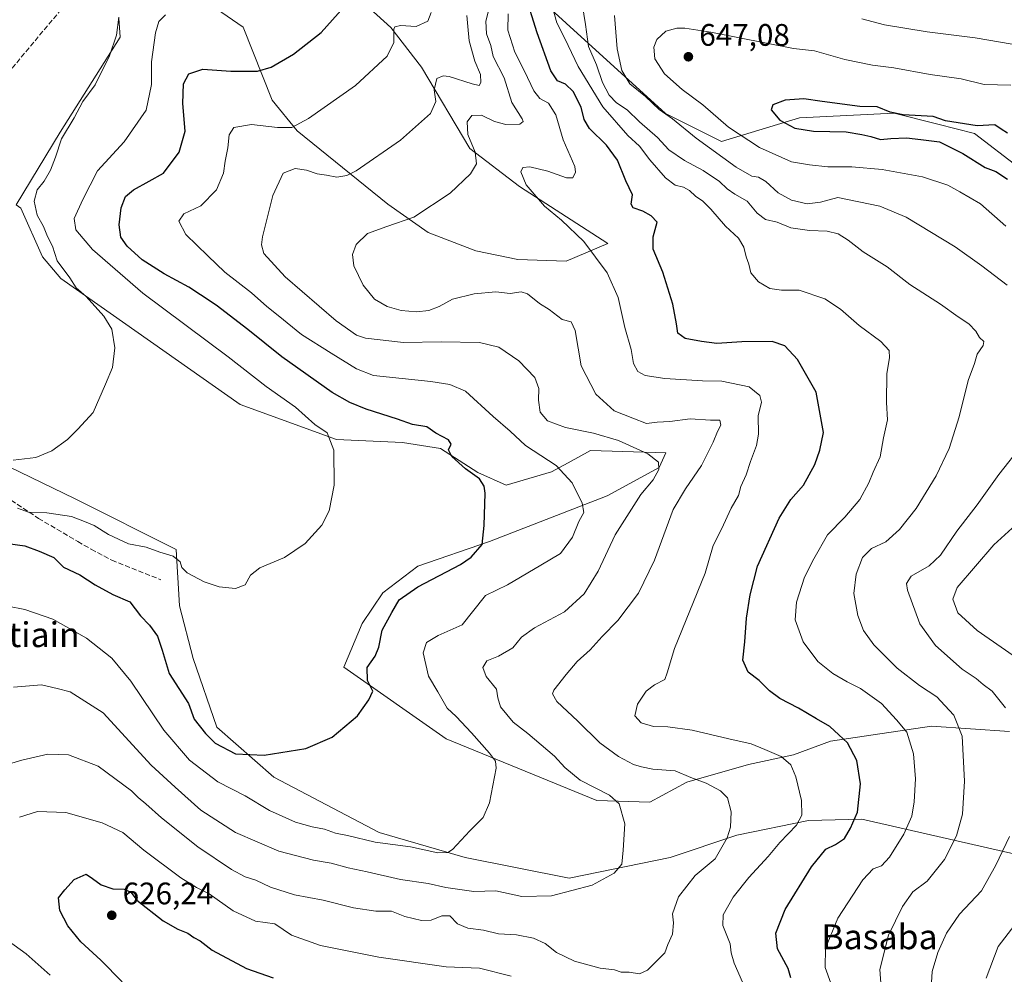
# Model space of a CAD drawing. Units: metres. Extents: x 638103 to 641560, y 4732126 to 4734509.
# Drawn here: x 640622 to 640939, y 4733405 to 4733712 of the extents above; entities that cross this region are included whole.
import ezdxf
from ezdxf.enums import TextEntityAlignment as Align

# ---------------------------------------------------------------- set-up
doc = ezdxf.new("R2010")
doc.units = ezdxf.units.M
doc.header["$MEASUREMENT"] = 0
doc.linetypes.add('DGN Style 3', pattern=[2.307223, 1.648017, -0.659207])
for name, color, linetype, lineweight in [('Arbolado forestal CxS', 92, 'Continuous', 0), ('Conducción de hidrocarburos lineal', 6, 'DGN Style 3', 0), ('Cultivos herbáceos CxS', 92, 'Continuous', 0), ('Curva de nivel maestra', 30, 'Continuous', 30), ('Curva de nivel normal', 30, 'Continuous', 0), ('Matorral CxS', 135, 'Continuous', 0), ('Punto de cota en terreno', 7, 'Continuous', 0), ('Rótulo de punto de cota en terreno', 7, 'Continuous', 0), ('Senda', 7, 'DGN Style 3', 0), ('Texto cartográfico', 7, 'Continuous', 0)]:
    doc.layers.add(name, color=color, linetype=linetype, lineweight=lineweight)
doc.styles.add('Style-Arial', font='txt')

# ---------------------------------------------------------------- blocks, each defined once
blk = doc.blocks.new('5PATER')
at = {"layer": 'Punto de cota en terreno', "linetype": 'Continuous', "lineweight": 0}
h = blk.add_hatch(color=51, dxfattribs=at)
edge = h.paths.add_edge_path()
edge.add_ellipse((0, 0), major_axis=(-0.11, -0.111), ratio=0.999422, start_angle=0, end_angle=360)

msp = doc.modelspace()

# ---------------------------------------------------------------- linework, layer by layer
at = {"layer": 'Arbolado forestal CxS', "color": 92, "linetype": 'Continuous', "lineweight": 0}
for points in [[(640815.6639, 4733876.7457, 597.4414), (640803.3433, 4733851.8497, 602.7116), (640802.6743, 4733850.4979, 603.4157), (640795.9757, 4733826.2751, 610.4369), (640788.9085, 4733820.6191, 610.3898), (640777.1291, 4733807.4201, 609.3455), (640771.9463, 4733780.5523, 614.6059), (640763.9369, 4733764.9965, 615.3165), (640766.2923, 4733740.0135, 618.0723), (640830.2497, 4733681.7061, 640.2631), (640848.2833, 4733672.6861, 642.2805), (640873.4715, 4733680.3789, 650.0408), (640903.9135, 4733681.8691, 649.1593), (640918.0615, 4733678.2457, 649.6106), (640929.7863, 4733675.2429, 649.6062), (640944.0939, 4733664.3359, 651.4465), (640959.0839, 4733658.8821, 653.5907), (640982.4819, 4733665.6571, 645.489), (640988.3821, 4733673.8801, 643.1165), (641006.0975, 4733682.7419, 635.6074), (641014.9541, 4733677.2879, 630.0328)], [(641030.6265, 4733725.0067, 627.2627), (641014.9541, 4733677.2879, 630.0328), (641006.0975, 4733682.7419, 635.6074), (640988.3821, 4733673.8801, 643.1165), (640982.4819, 4733665.6571, 645.489), (640959.0839, 4733658.8821, 653.5907), (640944.0939, 4733664.3359, 651.4465), (640929.7863, 4733675.2429, 649.6062), (640918.0615, 4733678.2457, 649.6106), (640903.9135, 4733681.8691, 649.1593), (640873.4715, 4733680.3789, 650.0408), (640848.2833, 4733672.6861, 642.2805), (640830.2497, 4733681.7061, 640.2631), (640766.2923, 4733740.0135, 618.0723)]]:
    msp.add_polyline3d(points, dxfattribs=at)
at = {"layer": 'Conducción de hidrocarburos lineal', "color": 6, "linetype": 'DGN Style 3', "lineweight": 0}
msp.add_polyline3d([(639395.3288, 4732151.6946, 519.6131), (639395.33, 4732151.7, 519.6132), (639409.1817, 4732247.6275, 522.4875), (639524.66, 4732316.55, 536.564), (639679.6923, 4732517.6618, 542.3704), (639770.5, 4732772.04, 544.2829), (639796.74, 4732923.41, 548.0498), (639757.86, 4733054.56, 550.2772), (639734.24, 4733122.79, 551.6429), (639788.76, 4733264.89, 555.7243), (639802.17, 4733278.02, 556.542), (640095.7504, 4733478.4805, 566.3281), (640120.6, 4733476.1, 567.7002), (640160.55, 4733472.02, 593.4102), (640293.2887, 4733571.0584, 575.4752), (640304.66, 4733577.72, 577.5192), (640582.8493, 4733652.021, 585.2988), (640697.34, 4733789.14, 591.7959)], dxfattribs=at)
at = {"layer": 'Cultivos herbáceos CxS', "color": 92, "linetype": 'Continuous', "lineweight": 0}
for points in [[(640724.8319, 4733724.9297, 598.2532), (640741.7925, 4733709.3749, 603.5224), (640751.7171, 4733696.6489, 606.8656), (640767.2325, 4733670.4851, 613.6256), (640783.2501, 4733658.2303, 618.4213), (640811.7287, 4733639.9063, 621.4236), (640798.3253, 4733634.1893, 618.452), (640782.7785, 4733634.6616, 617.6829), (640769.2465, 4733637.4434, 617.3962), (640753.8397, 4733643.3613, 615.4615), (640740.8489, 4733652.5735, 612.6708), (640711.6395, 4733676.1422, 604.6947), (640703.6299, 4733686.0411, 601.8044), (640694.2075, 4733709.4909, 596.0338), (640671.5949, 4733725.1647, 591.7844)], [(640724.8319, 4733724.9297, 598.2532), (640741.7925, 4733709.3749, 603.5224), (640751.7171, 4733696.6489, 606.8656), (640767.2325, 4733670.4851, 613.6256), (640783.2501, 4733658.2303, 618.4213), (640811.7287, 4733639.9063, 621.4236), (640798.3253, 4733634.1893, 618.452), (640782.7785, 4733634.6616, 617.6829), (640769.2465, 4733637.4434, 617.3962), (640753.8397, 4733643.3613, 615.4615), (640740.8489, 4733652.5735, 612.6708), (640711.6395, 4733676.1422, 604.6947), (640703.6299, 4733686.0411, 601.8044), (640694.2075, 4733709.4909, 596.0338), (640671.5949, 4733725.1647, 591.7844)], [(640654.1627, 4733712.4381, 589.3203), (640654.6335, 4733706.3101, 589.6482), (640635.3167, 4733675.6703, 588.5721), (640621.0895, 4733652.3314, 587.8419), (640622.5951, 4733651.2765, 587.9959), (640629.6617, 4733635.6035, 588.8626), (640635.4915, 4733628.6085, 589.1989), (640693.2613, 4733587.9948, 592.2799), (640724.3559, 4733576.6819, 595.1142), (640745.5569, 4733575.739, 598.0048), (640757.8059, 4733573.8539, 599.0621), (640769.8197, 4733566.0759, 600.3467), (640779.0065, 4733562.0689, 601.9388), (640793.6115, 4733566.312, 604.2444), (640798.8999, 4733569.2069, 605.5505), (640806.0969, 4733573.1467, 607.2514), (640830.3597, 4733572.4398, 610.6964), (640828.2397, 4733567.726, 609.6012), (640811.4583, 4733558.6089, 606.2645), (640773.5879, 4733543.9211, 599.715), (640750.4877, 4733535.9401, 597.7017), (640739.2955, 4733527.3701, 597.1614), (640732.5993, 4733517.5244, 597.3613), (640726.7089, 4733503.3835, 598.1792), (640759.6871, 4733480.2866, 602.7175), (640808.2127, 4733460.4887, 609.0825), (640825.2511, 4733459.8941, 611.5661), (640837.1675, 4733466.3853, 614.507), (640856.9833, 4733472.1099, 617.6318), (640871.5149, 4733475.1923, 620.7124), (640883.4045, 4733479.5957, 623.8118), (640915.9903, 4733484.4395, 632.0584), (640941.0901, 4733482.6781, 639.0879)], [(640654.1627, 4733712.4381, 589.3203), (640654.6335, 4733706.3101, 589.6482), (640635.3167, 4733675.6703, 588.5721), (640621.0895, 4733652.3314, 587.8419), (640622.5951, 4733651.2765, 587.9959), (640629.6617, 4733635.6035, 588.8626), (640635.4915, 4733628.6085, 589.1989), (640693.2613, 4733587.9948, 592.2799), (640724.3559, 4733576.6819, 595.1142), (640745.5569, 4733575.739, 598.0048), (640757.8059, 4733573.8539, 599.0621), (640769.8197, 4733566.0759, 600.3467), (640779.0065, 4733562.0689, 601.9388), (640793.6115, 4733566.312, 604.2444), (640798.8999, 4733569.2069, 605.5505), (640806.0969, 4733573.1467, 607.2514), (640830.3597, 4733572.4398, 610.6964), (640828.2397, 4733567.726, 609.6012), (640811.4583, 4733558.6089, 606.2645), (640773.5879, 4733543.9211, 599.715), (640750.4877, 4733535.9401, 597.7017), (640739.2955, 4733527.3701, 597.1614), (640732.5993, 4733517.5244, 597.3613), (640726.7089, 4733503.3835, 598.1792), (640759.6871, 4733480.2866, 602.7175), (640808.2127, 4733460.4887, 609.0825), (640825.2511, 4733459.8941, 611.5661), (640837.1675, 4733466.3853, 614.507), (640856.9833, 4733472.1099, 617.6318), (640871.5149, 4733475.1923, 620.7124), (640883.4045, 4733479.5957, 623.8118), (640915.9903, 4733484.4395, 632.0584), (640941.0901, 4733482.6781, 639.0879)], [(640947.6943, 4733442.1663, 641.3772), (640893.5317, 4733454.4962, 624.7381), (640876.3581, 4733454.0557, 620.0375), (640853.2501, 4733449.2787, 614.7843), (640831.7691, 4733442.1047, 611.4918), (640799.2609, 4733435.5059, 608.2439), (640765.8111, 4733442.1047, 605.0477), (640738.0145, 4733450.1187, 603.0068), (640704.1199, 4733467.9557, 600.3495), (640685.7205, 4733484.0576, 598.8006), (640678.1831, 4733506.2113, 596.8916), (640673.7085, 4733523.1813, 595.8493), (640672.6849, 4733541.3351, 592.5114), (640640.1795, 4733557.5971, 590.7658), (640614.9869, 4733569.7932, 589.8576)], [(640947.6943, 4733442.1663, 641.3772), (640893.5317, 4733454.4962, 624.7381), (640876.3581, 4733454.0557, 620.0375), (640853.2501, 4733449.2787, 614.7843), (640831.7691, 4733442.1047, 611.4918), (640799.2609, 4733435.5059, 608.2439), (640765.8111, 4733442.1047, 605.0477), (640738.0145, 4733450.1187, 603.0068), (640704.1199, 4733467.9557, 600.3495), (640685.7205, 4733484.0576, 598.8006), (640678.1831, 4733506.2113, 596.8916), (640673.7085, 4733523.1813, 595.8493), (640672.6849, 4733541.3351, 592.5114), (640640.1795, 4733557.5971, 590.7658), (640614.9869, 4733569.7932, 589.8576)]]:
    msp.add_polyline3d(points, dxfattribs=at)
at = {"layer": 'Curva de nivel maestra', "color": 30, "linetype": 'Continuous', "lineweight": 30, "flags": 128}
for points, elevation in [([(640870.65, 4733403.3901), (640869.77, 4733406.3901), (640866.38, 4733412.7201), (640865.79, 4733417.7201), (640868.87, 4733425.3901), (640877.33, 4733439.0601), (640881.99, 4733444.8401), (640885.04, 4733446.3101), (640887.93, 4733448.2701), (640889.84, 4733451.5201), (640892.12, 4733456.6901), (640893.08, 4733465.8701), (640891.9, 4733473.3601), (640888.94, 4733479.0801), (640886.12, 4733481.5801), (640883.19, 4733484.3201), (640878.93, 4733486.7301), (640873.14, 4733490.2601), (640867.15, 4733493.3201), (640863.84, 4733495.7401), (640860.52, 4733499.0801), (640856.88, 4733501.8501), (640855.26, 4733505.7201), (640855.86, 4733511.5801), (640856.38, 4733519.1701), (640857.61, 4733526.7301), (640859.95, 4733535.9001), (640866.94, 4733551.3501), (640870.67, 4733557.4201), (640874.71, 4733562.0101), (640878.37, 4733568.7001), (640880.02, 4733573.3001), (640881.14, 4733579.0001), (640878.81, 4733591.9801), (640872.86, 4733602.4801), (640868.74, 4733606.9301), (640864.62, 4733608.2601), (640854.9, 4733608.2301), (640846.86, 4733607.6401), (640841.86, 4733608.3201), (640836.67, 4733609.2801), (640834.22, 4733611.0201), (640833.87, 4733613.9501), (640832.7, 4733620.3601), (640829.42, 4733630.6001), (640826.36, 4733638.0001), (640826.28, 4733641.9701), (640827.56, 4733646.7201), (640825.71, 4733648.8101), (640823.03, 4733650.3001), (640819.85, 4733651.3201), (640819.23, 4733652.5101), (640819.69, 4733655.5801), (640817.52, 4733660.0501), (640814.84, 4733666.6401), (640811.26, 4733671.5701), (640805.81, 4733676.9401), (640804.07, 4733679.7601), (640803.18, 4733683.7101), (640800.59, 4733688.7801), (640798.12, 4733691.1901), (640795.51, 4733692.2601), (640793.36, 4733695.4501), (640788.95, 4733707.7001), (640784.96, 4733720.5001)], 625), ([(640618.49, 4733543.2601), (640623.96, 4733542.4901), (640628.56, 4733540.7901), (640633.28, 4733538.7001), (640636.4, 4733535.6401), (640641.61, 4733533.1301), (640646.56, 4733529.9401), (640652.28, 4733526.8401), (640657.75, 4733524.4301), (640661.14, 4733519.9801), (640664.08, 4733516.9401), (640666.62, 4733513.3601), (640668.2, 4733508.8801), (640670.45, 4733501.3801), (640676.62, 4733491.7201), (640678.44, 4733486.6901), (640682.09, 4733482.0401), (640685.28, 4733478.9001), (640691.76, 4733475.5301), (640701, 4733475.0701), (640714.48, 4733477.2001), (640722.94, 4733480.8701), (640731.04, 4733487.7701), (640734.76, 4733492.8701), (640735.97, 4733495.6501), (640734.3, 4733499.1201), (640734.22, 4733503.3201), (640736.8, 4733507.0101), (640737.98, 4733509.8801), (640739.06, 4733515.3301), (640742.17, 4733521.0101), (640744.54, 4733525.0801), (640750.57, 4733529.2401), (640764.28, 4733536.4901), (640767.67, 4733538.8801), (640771.22, 4733542.9401), (640771.93, 4733549.0401), (640772.2, 4733559.4701), (640771.91, 4733561.6701), (640770.35, 4733564.0501), (640765.9, 4733567.3401), (640761.45, 4733571.2401), (640760.44, 4733573.4301), (640761.26, 4733575.2201), (640760.42, 4733576.6401), (640756.34, 4733578.7801), (640753.41, 4733580.8401), (640748.77, 4733581.5401), (640743.94, 4733583.2801), (640733.86, 4733586.4901), (640728.59, 4733588.6101), (640722.9, 4733591.8201), (640706.66, 4733603.3701), (640695.8, 4733612.1201), (640685.54, 4733619.9501), (640680.49, 4733623.2801), (640676.76, 4733625.8101), (640668.77, 4733630.0801), (640661.74, 4733634.6301), (640656.84, 4733638.9601), (640654.82, 4733641.9301), (640654.33, 4733645.8301), (640654.91, 4733651.3401), (640656.36, 4733655.0101), (640658.95, 4733657.1601), (640663.95, 4733659.9001), (640668.61, 4733662.5601), (640673.6, 4733669.2201), (640675.6, 4733676.0601), (640674.86, 4733684.9301), (640675.02, 4733691.3001), (640676.7, 4733694.4801), (640681.28, 4733695.9801), (640690.26, 4733695.3201), (640698.87, 4733695.3401), (640703.26, 4733696.6501), (640710.48, 4733700.8601), (640719.41, 4733707.7801), (640726.66, 4733716.0001)], 600), ([(640940.43, 4733675.3801), (640938.41, 4733676.6301), (640936.38, 4733678.0201), (640930.65, 4733677.7601), (640920.5, 4733679.3601), (640916.48, 4733680.7501), (640906.82, 4733681.2501), (640902.63, 4733682.1901), (640898.52, 4733683.8201), (640892.86, 4733683.9601), (640880.81, 4733685.5801), (640874.91, 4733686.4901), (640868.82, 4733686.0301), (640864.83, 4733684.5301), (640864.31, 4733682.8601), (640867.17, 4733679.5801), (640872, 4733677.0201), (640877.92, 4733675.9901), (640888.48, 4733675.8401), (640893.52, 4733674.9601), (640896.4, 4733674.3601), (640899.6, 4733673.3201), (640902.84, 4733673.7001), (640907.92, 4733673.8801), (640912.58, 4733673.3801), (640918.55, 4733672.6201), (640926.1, 4733668.8901), (640933.24, 4733664.3801), (640936.73, 4733663.0601), (640940.44, 4733660.6101)], 650), ([(640655.32, 4733402.1301), (640648.42, 4733409.0401), (640642.01, 4733414.9201), (640637.75, 4733420.1101), (640635.22, 4733425.0501), (640634.79, 4733429.1501), (640636.85, 4733431.7501), (640639.83, 4733435.0601), (640643.67, 4733436.7201), (640645.71, 4733435.3701), (640648.47, 4733433.3601), (640652.28, 4733432.0401), (640655.95, 4733431.8701), (640658.12, 4733431.0001), (640659.95, 4733428.3901), (640668.5, 4733421.7501), (640673.26, 4733419.0801), (640676.48, 4733417.7201), (640678.38, 4733416.3501), (640680.39, 4733415.2701), (640684.31, 4733412.3201), (640695.28, 4733406.3401), (640703.92, 4733403.3801)], 625)]:
    msp.add_lwpolyline(points, dxfattribs=dict(at, elevation=elevation))
at = {"layer": 'Curva de nivel normal', "color": 30, "linetype": 'Continuous', "lineweight": 0, "flags": 128}
for points, elevation in [([(640802.88, 4733720.5001), (640804.54, 4733710.3901), (640805.44, 4733703.3501), (640808.09, 4733697.3501), (640810.04, 4733691.6701), (640812.14, 4733687.5801), (640814.55, 4733685.1401), (640817.98, 4733682.8701), (640821.92, 4733679.0501), (640827.74, 4733674.0101), (640831.38, 4733669.9801), (640836.39, 4733666.5401), (640842.43, 4733663.3601), (640847.72, 4733659.8501), (640850.13, 4733657.4401), (640852.65, 4733655.7001), (640856.61, 4733653.4501), (640859.8, 4733649.5801), (640862.49, 4733647.5701), (640866.24, 4733646.7701), (640870.66, 4733644.9401), (640876.67, 4733644.0001), (640882.34, 4733643.7901), (640885.95, 4733642.9401), (640889.14, 4733640.9801), (640893.95, 4733637.2201), (640901.66, 4733632.3801), (640908.97, 4733626.6801), (640918.91, 4733620.3501), (640924.52, 4733616.1901), (640928.02, 4733614.0201), (640930.23, 4733611.6601), (640931.42, 4733609.5401), (640932.79, 4733608.2501), (640932.68, 4733606.9601), (640930.73, 4733604.2201), (640929.86, 4733601.1601), (640927.83, 4733595.7001), (640924.91, 4733584.0401), (640921.67, 4733573.7901), (640917.54, 4733565.0601), (640911, 4733554.4601), (640905.72, 4733547.7001), (640901.22, 4733543.7601), (640896.68, 4733541.6001), (640893.78, 4733538.7601), (640891.72, 4733533.4001), (640890.92, 4733527.1601), (640892.23, 4733520.0101), (640894.05, 4733515.1801), (640897.45, 4733510.5801), (640904.91, 4733503.0401), (640912.07, 4733497.5401), (640917.72, 4733493.8501), (640920.24, 4733491.0401), (640923.16, 4733487.9601), (640925.88, 4733481.2401), (640926.66, 4733466.7201), (640925.95, 4733456.0701), (640924.04, 4733449.1501), (640920.18, 4733441.4401), (640914.55, 4733434.5001), (640910, 4733431.0801), (640906.61, 4733426.3901), (640902.11, 4733417.1301), (640899.3, 4733406.0301), (640900.09, 4733395.8001)], 635), ([(640883.51, 4733401.6301), (640881.74, 4733406.7101), (640881.8, 4733412.8801), (640885.83, 4733422.5401), (640893.82, 4733434.9801), (640897.15, 4733438.4501), (640899.89, 4733439.3901), (640902.5, 4733442.2201), (640907.05, 4733449.6001), (640909.64, 4733455.3901), (640910.45, 4733460.0501), (640910.8, 4733467.4201), (640910.2, 4733475.5501), (640908.04, 4733482.5101), (640904.66, 4733486.4601), (640899.93, 4733491.7301), (640893.1, 4733496.5601), (640888.84, 4733498.6401), (640884.2, 4733501.3401), (640879.42, 4733505.2201), (640874.63, 4733511.5401), (640872.09, 4733518.6901), (640872.46, 4733524.3701), (640875.03, 4733532.3701), (640878.05, 4733538.2701), (640882.5, 4733546.0001), (640888.07, 4733551.7201), (640892.86, 4733557.4001), (640895.81, 4733562.7801), (640897.14, 4733566.2601), (640899.41, 4733571.2001), (640900.5, 4733577.2801), (640901.79, 4733583.0301), (640901.54, 4733588.7001), (640901.6, 4733598.0301), (640902.44, 4733603.0301), (640902.31, 4733605.4401), (640899.62, 4733608.3301), (640892.68, 4733613.4601), (640886.66, 4733618.7601), (640881.57, 4733622.0201), (640873.39, 4733624.8301), (640867.68, 4733624.7901), (640863.91, 4733625.3801), (640860.28, 4733627.4901), (640857.76, 4733630.3901), (640857.1, 4733633.1801), (640856.25, 4733635.5201), (640855.53, 4733638.6401), (640853.79, 4733641.5701), (640849.6, 4733645.4201), (640844.87, 4733650.8601), (640842.29, 4733653.4501), (640839.95, 4733655.0501), (640838.07, 4733656.9501), (640836.08, 4733658.0101), (640833.46, 4733658.6801), (640830.3, 4733661.0201), (640825.23, 4733666.8001), (640821.96, 4733671.2501), (640818.18, 4733674.6001), (640810.12, 4733683.9001), (640802.15, 4733696.9001), (640797.83, 4733705.9201), (640795.3, 4733710.8701), (640793.51, 4733717.5101)], 630), ([(640615.31, 4733471.2401), (640622.96, 4733473.5101), (640631.38, 4733475.3501), (640637.98, 4733475.2201), (640647.58, 4733471.5601), (640658.32, 4733463.5401), (640660.39, 4733461.4601), (640662.89, 4733459.4401), (640667.96, 4733454.8701), (640679.67, 4733445.5701), (640690.49, 4733438.2701), (640694.87, 4733435.9201), (640698.35, 4733434.7801), (640703.01, 4733432.5201), (640710.77, 4733430.0801), (640719.97, 4733428.4201), (640729.84, 4733425.9601), (640737.04, 4733424.8301), (640742.07, 4733424.8501), (640746.31, 4733423.0901), (640751.69, 4733421.8101), (640754.8, 4733421.9201), (640758.24, 4733423.3601), (640760.87, 4733423.3201), (640763.29, 4733420.7401), (640766.6, 4733419.3801), (640771.65, 4733418.7401), (640776.54, 4733417.5401), (640782.26, 4733417.1701), (640787.82, 4733416.1701), (640791.57, 4733414.4201), (640795.16, 4733411.5201), (640801.01, 4733408.7501), (640809.26, 4733406.4501), (640813.85, 4733405.9601), (640815.97, 4733405.2401), (640818.62, 4733405.2301), (640821.95, 4733404.6501), (640824.53, 4733405.8101), (640830.09, 4733411.4701), (640831.05, 4733414.0601), (640832.5, 4733417.4701), (640832.9, 4733421.0601), (640832.56, 4733423.9401), (640834.46, 4733429.4601), (640839.89, 4733436.2901), (640846.26, 4733441.6901), (640850.18, 4733448.4101), (640851.26, 4733451.8801), (640851.43, 4733456.8101), (640850.28, 4733461.3601), (640848, 4733463.5801), (640843.36, 4733466.1101), (640838.44, 4733467.8301), (640833.42, 4733470.0601), (640826.27, 4733470.6001), (640822.59, 4733471.3701), (640819.94, 4733472.0601), (640815.2, 4733474.6601), (640809.12, 4733479.0401), (640802.06, 4733486.0501), (640795.29, 4733492.3601), (640793.92, 4733494.7901), (640794.36, 4733496.0101), (640798.3, 4733501.0501), (640801.82, 4733505.2701), (640806.03, 4733508.9501), (640809.87, 4733513.2701), (640814.92, 4733518.4101), (640821.62, 4733527.2401), (640826.79, 4733537.8701), (640832.73, 4733554.1501), (640836.79, 4733560.8501), (640841.93, 4733568.3501), (640845.7, 4733575.8501), (640847.04, 4733579.2801), (640848.15, 4733581.3701), (640847.83, 4733582.9101), (640844.75, 4733582.9401), (640838.28, 4733583.3701), (640831.72, 4733582.5801), (640827.59, 4733582.3401), (640824.14, 4733581.8601), (640819.82, 4733583.6301), (640813.74, 4733586.0201), (640807.85, 4733591.3601), (640803.12, 4733600.4301), (640801.24, 4733611.8901), (640799.95, 4733614.6801), (640797.06, 4733615.3901), (640792.79, 4733618.6001), (640789.75, 4733620.5201), (640785.88, 4733623.6001), (640783.75, 4733624.2901), (640780.27, 4733623.7501), (640775.68, 4733624.3001), (640768.7, 4733623.6701), (640761.64, 4733621.8901), (640757.38, 4733619.6201), (640754.1, 4733618.3301), (640750.06, 4733617.8701), (640745.16, 4733618.2601), (640740.61, 4733619.5201), (640736.53, 4733621.9101), (640732.88, 4733626.4601), (640729.89, 4733632.6201), (640729.43, 4733636.3501), (640730.68, 4733639.5201), (640734.25, 4733643.0401), (640740.52, 4733645.3301), (640749.27, 4733648.3001), (640760.94, 4733656.0801), (640767.5, 4733662.2601), (640769.4, 4733665.5001), (640769.03, 4733669.2701), (640766.63, 4733674.9101), (640766.45, 4733679.0201), (640767.94, 4733681.1001), (640771.05, 4733681.2301), (640775.23, 4733679.1001), (640778.82, 4733678.1801), (640783.38, 4733678.2901), (640784.45, 4733679.1401), (640784.09, 4733680.0401), (640780.84, 4733685.2801), (640778.32, 4733693.1801), (640774.83, 4733700.0801), (640774.08, 4733703.6401), (640772.69, 4733707.4001), (640772.37, 4733711.4501), (640773.75, 4733716.5001)], 615), ([(640754.8, 4733714.2201), (640753.75, 4733711.4801), (640749.94, 4733709.7801), (640744.94, 4733710.0601), (640743.1, 4733709.6301), (640742.74, 4733708.8401), (640742.78, 4733704.6001), (640740.62, 4733700.1501), (640730.48, 4733690.7901), (640715.25, 4733680.0601), (640709.94, 4733677.2101), (640705.28, 4733677.1801), (640696.97, 4733678.1401), (640691.26, 4733677.2401), (640689.74, 4733674.8901), (640689.34, 4733670.6501), (640688.49, 4733666.3601), (640687.95, 4733662.4701), (640685.71, 4733657.1801), (640680.65, 4733652.0101), (640675.17, 4733649.4001), (640673.49, 4733647.0601), (640675.81, 4733642.7601), (640682.9, 4733635.8801), (640688.33, 4733630.6401), (640696.99, 4733623.9601), (640701.85, 4733619.5901), (640705.57, 4733616.6501), (640713.08, 4733610.5001), (640722.61, 4733604.5301), (640730.78, 4733599.5201), (640736.27, 4733597.3401), (640754.7, 4733595.3901), (640760.85, 4733594.4301), (640765.84, 4733592.2601), (640774.74, 4733584.1801), (640780.22, 4733579.4501), (640785.18, 4733574.8201), (640795.1, 4733568.3501), (640800.24, 4733562.7401), (640803.42, 4733556.1801), (640803.96, 4733553.2201), (640802.37, 4733550.2801), (640800.36, 4733545.2601), (640796.48, 4733540.0401), (640790.12, 4733536.2501), (640779.41, 4733529.9001), (640772.28, 4733526.4801), (640768.13, 4733521.2401), (640764.75, 4733517.0701), (640757.08, 4733513.6601), (640753.26, 4733511.3801), (640752.23, 4733508.0501), (640753.96, 4733500.4801), (640756.93, 4733495.4501), (640759.98, 4733490.2301), (640762.82, 4733487.4801), (640767.84, 4733482.3001), (640773.57, 4733475.7701), (640775.57, 4733473.1101), (640775.71, 4733470.9201), (640773.61, 4733459.7101), (640771.55, 4733455.0501), (640767.3, 4733450.7201), (640761.67, 4733444.6701), (640760.18, 4733443.6801), (640756.94, 4733443.5801), (640748.2, 4733445.5301), (640736.74, 4733447.0701), (640727.85, 4733449.2201), (640724.03, 4733449.9801), (640720.46, 4733451.2801), (640716.52, 4733451.9601), (640711.13, 4733453.5101), (640702.71, 4733457.2401), (640694.87, 4733461.9701), (640686.12, 4733466.4401), (640676.97, 4733473.4601), (640668.65, 4733483.0801), (640658.1, 4733498.8701), (640651.99, 4733506.3101), (640643.74, 4733512.7301), (640632.91, 4733518.8801), (640623.87, 4733521.9501), (640618.41, 4733523.1101)], 605), ([(640669.24, 4733713.4801), (640667.08, 4733711.3501), (640665.98, 4733707.6801), (640664.74, 4733698.3501), (640664.67, 4733691.0201), (640663, 4733682.8401), (640655.94, 4733672.6501), (640647.32, 4733663.2201), (640642.56, 4733654.0401), (640639.78, 4733647.9301), (640640.34, 4733644.2801), (640645.72, 4733637.9001), (640661.91, 4733623.8501), (640689.38, 4733603.3601), (640701.63, 4733593.8201), (640711.11, 4733587.2001), (640717.35, 4733581.5601), (640721.29, 4733578.8401), (640723.42, 4733573.3001), (640723.61, 4733562.0401), (640721.96, 4733553.7901), (640719.54, 4733549.1301), (640714.27, 4733543.2201), (640707.61, 4733538.7601), (640699.66, 4733535.3901), (640696.62, 4733532.9901), (640694.87, 4733529.8901), (640691.73, 4733528.7601), (640686.53, 4733529.3101), (640681.74, 4733530.8501), (640676.25, 4733533.8101), (640674.54, 4733535.5201), (640673.97, 4733537.3601), (640671.75, 4733539.1701), (640667.38, 4733540.4701), (640662.96, 4733542.0501), (640657.28, 4733543.1801), (640650.82, 4733546.1201), (640646.25, 4733549.0101), (640642.61, 4733550.5801), (640638.96, 4733551.9801), (640630.98, 4733553.1101), (640625.09, 4733553.3101), (640621.56, 4733554.6001)], 595), ([(640855.83, 4733400.2201), (640852.39, 4733408.0601), (640851.42, 4733411.3901), (640851.14, 4733414.3601), (640848.74, 4733420.1801), (640848.85, 4733423.6601), (640852.14, 4733429.3001), (640857.14, 4733435.6801), (640863.32, 4733442.3901), (640867.13, 4733447.0001), (640872.45, 4733452.5401), (640874.24, 4733455.7501), (640874.06, 4733460.5001), (640872.32, 4733468.1101), (640870.62, 4733471.9701), (640867.61, 4733474.6401), (640862.32, 4733476.9301), (640857.85, 4733478.7501), (640850.66, 4733480.2901), (640838.93, 4733483.1101), (640831, 4733484.2201), (640826.41, 4733484.3001), (640822.44, 4733485.4801), (640820.4, 4733487.7101), (640821.3, 4733491.5201), (640824.04, 4733495.6601), (640826.73, 4733497.6801), (640830.12, 4733499.4201), (640830.86, 4733501.5501), (640833.2, 4733509.3801), (640843.09, 4733533.7401), (640845.7, 4733542.5601), (640848.36, 4733547.9001), (640851.46, 4733554.5901), (640853.79, 4733558.7201), (640854.56, 4733561.6201), (640856.24, 4733565.3701), (640857.68, 4733569.7001), (640859.66, 4733574.7501), (640860.29, 4733578.4401), (640860.13, 4733584.3501), (640861.22, 4733588.7701), (640860.65, 4733590.8701), (640857.23, 4733593.6801), (640848.42, 4733595.5101), (640842.26, 4733595.6301), (640830.09, 4733596.3301), (640823.76, 4733597.3701), (640821.41, 4733598.6801), (640820, 4733601.2001), (640819.25, 4733605.7301), (640817.15, 4733612.8501), (640815.08, 4733622.4801), (640811.5, 4733630.3601), (640804.04, 4733640.4601), (640796.78, 4733647.3401), (640791.27, 4733651.8401), (640785.37, 4733658.7901), (640783.69, 4733662.9201), (640784.37, 4733664.3401), (640786.62, 4733664.5601), (640792.42, 4733663.1801), (640798.39, 4733661.0101), (640800.48, 4733661.0201), (640801.31, 4733662.8701), (640801.08, 4733664.6501), (640797.3, 4733673.2001), (640795, 4733681.3001), (640792.59, 4733685.0401), (640789.82, 4733686.5801), (640787.89, 4733688.9701), (640784.88, 4733695.3901), (640781.79, 4733701.4501), (640779.49, 4733708.6001), (640779.58, 4733713.8301)], 620), ([(640654.23, 4733712.7701), (640653.48, 4733706.9501), (640651.24, 4733700.3101), (640646.54, 4733690.9301), (640642.62, 4733685.6301), (640639.76, 4733680.3001), (640635.77, 4733673.5601), (640633.75, 4733667.6801), (640632.14, 4733663.4201), (640630.16, 4733659.9801), (640627.88, 4733657.1401), (640626.93, 4733653.4401), (640627.88, 4733648.9501), (640629.91, 4733645.3101), (640631.22, 4733642.1601), (640632.78, 4733639.0101), (640634.34, 4733634.2801), (640638.42, 4733628.8201), (640640.5, 4733625.5701), (640643.66, 4733622.7401), (640649.38, 4733616.4601), (640651.9, 4733612.3101), (640652.88, 4733606.3001), (640652.11, 4733599.9601), (640649.95, 4733594.5601), (640645.95, 4733585.4101), (640640.96, 4733580.0801), (640637.62, 4733576.7101), (640632.62, 4733573.0501), (640627.42, 4733570.9901), (640620.13, 4733570.0701)], 590), ([(640620.29, 4733496.9601), (640629.29, 4733497.7201), (640634.36, 4733496.5301), (640638.52, 4733495.4301), (640649.2, 4733488.7001), (640664.64, 4733471.8201), (640672.34, 4733464.7801), (640680.63, 4733457.4001), (640691.74, 4733450.2001), (640705.73, 4733444.1701), (640716.94, 4733441.2801), (640722.6, 4733440.3101), (640728.04, 4733438.7701), (640734.2, 4733437.5001), (640744.93, 4733435.0501), (640753.8, 4733433.7701), (640759.56, 4733432.4201), (640768.56, 4733431.2001), (640775.62, 4733431.3501), (640784.05, 4733429.5701), (640793.59, 4733429.8201), (640806.63, 4733433.1801), (640813.78, 4733437.0601), (640816.18, 4733439.9401), (640816.66, 4733444.4601), (640817.18, 4733452.9601), (640815.41, 4733459.3801), (640812.26, 4733462.1501), (640802.77, 4733467.0701), (640797.9, 4733471.0601), (640794.51, 4733474.7901), (640785.92, 4733482.0401), (640781.24, 4733485.6901), (640777.18, 4733490.6501), (640776.26, 4733493.4901), (640775.87, 4733496.3401), (640772.48, 4733500.4301), (640771.46, 4733503.3301), (640772.76, 4733505.4401), (640776.5, 4733506.9301), (640781.13, 4733509.5901), (640783.91, 4733513.0401), (640788.13, 4733516.0401), (640797.77, 4733521.2801), (640804.11, 4733527.0001), (640808.65, 4733534.2801), (640814.1, 4733546.0401), (640822.34, 4733559.0401), (640826.29, 4733563.7001), (640828.17, 4733567.0401), (640828, 4733569.4101), (640824.6, 4733572.0901), (640815.18, 4733576.3701), (640807.1, 4733578.8001), (640798.12, 4733580.5601), (640792.24, 4733582.7901), (640789.88, 4733585.5901), (640789.36, 4733589.3601), (640789.52, 4733593.1501), (640788.17, 4733596.6901), (640783, 4733602.1001), (640776.57, 4733606.4601), (640770.4, 4733608.0201), (640758.01, 4733608.2301), (640745.88, 4733607.9601), (640733.63, 4733609.3901), (640730.78, 4733610.3501), (640724.26, 4733614.9201), (640707.76, 4733629.1601), (640700.87, 4733636.6201), (640700.14, 4733639.4201), (640700.53, 4733642.0101), (640703.8, 4733655.3501), (640707.09, 4733662.4901), (640710.99, 4733663.9701), (640714.61, 4733663.4701), (640718.1, 4733662.3001), (640721.07, 4733661.8901), (640724.39, 4733661.2601), (640727.63, 4733661.7401), (640730.6, 4733663.2201), (640744.94, 4733673.0901), (640754.65, 4733681.7201), (640756.32, 4733685.6001), (640755.83, 4733689.3701), (640756.67, 4733692.9601), (640758.72, 4733693.8901), (640760.58, 4733693.6801), (640768, 4733691.2801), (640770.26, 4733690.7001), (640770.84, 4733691.6801), (640770.69, 4733694.3301), (640768.88, 4733698.6201), (640767.05, 4733705.1301), (640766.65, 4733709.7301), (640766.29, 4733713.3201)], 610), ([(640813.87, 4733713.2401), (640814.68, 4733702.5401), (640816.23, 4733695.6001), (640818.82, 4733691.2401), (640823.85, 4733687.1501), (640828.24, 4733683.0601), (640832.59, 4733679.9601), (640840.14, 4733673.7601), (640853.08, 4733664.4201), (640858.08, 4733661.5101), (640860.28, 4733661.2201), (640862.65, 4733659.8001), (640866.54, 4733656.1501), (640870.86, 4733653.8001), (640875.88, 4733652.6601), (640880.23, 4733653.1701), (640885.84, 4733654.6401), (640899.39, 4733651.9001), (640907.82, 4733648.3501), (640923.65, 4733638.7601), (640932.19, 4733632.6501), (640940.32, 4733626.4401)], 640), ([(640945.77, 4733703.4001), (640930, 4733706.1001), (640914.55, 4733707.9801), (640900.84, 4733710.2701), (640893.53, 4733712.2001)], 640), ([(640833.93, 4733709.2101), (640830.4, 4733708.2701), (640827.51, 4733705.6001), (640826.5, 4733703.1101), (640826.89, 4733699.3101), (640829.96, 4733694.4901), (640835.66, 4733689.5001), (640842.32, 4733684.4601), (640850.55, 4733677.3201), (640860.57, 4733670.7901), (640870.88, 4733666.1901), (640876.63, 4733665.2201), (640882.6, 4733664.5601), (640890.37, 4733664.5801), (640900.07, 4733663.7401), (640913.09, 4733661.3601), (640921.26, 4733658.6101), (640925.1, 4733656.4701), (640931.72, 4733652.6001), (640939.92, 4733645.4001)], 645), ([(640941.58, 4733690.8801), (640932.9, 4733691.1001), (640925.5, 4733692.8701), (640915.56, 4733694.2401), (640903.85, 4733696.4201), (640896.98, 4733697.2601), (640888.03, 4733699.1501), (640878.32, 4733701.8601), (640871.58, 4733702.6401), (640844.86, 4733707.9501), (640836.53, 4733709.1601), (640833.93, 4733709.2101)], 645), ([(640945.26, 4733575.1601), (640937.63, 4733565.4801), (640930.72, 4733555.7001), (640924.13, 4733547.1801), (640918.86, 4733539.4601), (640915.25, 4733536.0501), (640909.4, 4733532.6801), (640907.9, 4733530.3701), (640908.26, 4733528.2001), (640912.26, 4733517.4101), (640917.31, 4733510.4301), (640925.82, 4733502.7901), (640930.41, 4733499.7501), (640932.68, 4733497.8201), (640935.53, 4733495.6701), (640939.87, 4733490.3401)], 640), ([(640945.52, 4733551.3801), (640936.1, 4733542.7601), (640924.3, 4733529.0401), (640922.9, 4733525.3201), (640924.5, 4733520.9501), (640930.66, 4733515.2401), (640942.26, 4733507.1901)], 645), ([(640622.17, 4733455.0901), (640628.03, 4733456.9601), (640637.1, 4733456.6001), (640648.82, 4733453.2801), (640655.51, 4733450.2001), (640662.3, 4733444.4901), (640674.13, 4733435.6001), (640679.21, 4733432.4101), (640683.28, 4733430.3901), (640690.98, 4733424.9901), (640698.19, 4733421.5701), (640704.42, 4733420.7701), (640709.83, 4733417.0701), (640719.14, 4733413.7901), (640737.94, 4733410.0401), (640759.63, 4733406.9401), (640770.4, 4733406.5201), (640780.6, 4733403.8601)], 620), ([(640941.14, 4733448.9101), (640936.75, 4733439.6201), (640932.11, 4733431.3901), (640925.02, 4733423.8201), (640920.86, 4733417.7701), (640918.03, 4733411.4801), (640916.24, 4733405.3901), (640915.74, 4733398.3901)], 640), ([(640946.33, 4733425.0601), (640937.46, 4733413.5101), (640933.61, 4733403.2201)], 645), ([(640632.1, 4733404.2001), (640624.3, 4733411.1401), (640616.64, 4733416.7001)], 620)]:
    msp.add_lwpolyline(points, dxfattribs=dict(at, elevation=elevation))
at = {"layer": 'Matorral CxS', "color": 135, "linetype": 'Continuous', "lineweight": 0}
for points in [[(640815.6639, 4733876.7457, 597.4414), (640803.3433, 4733851.8497, 602.7116), (640802.6743, 4733850.4979, 603.4157), (640795.9757, 4733826.2751, 610.4369), (640788.9085, 4733820.6191, 610.3898), (640777.1291, 4733807.4201, 609.3455), (640771.9463, 4733780.5523, 614.6059), (640763.9369, 4733764.9965, 615.3165), (640766.2923, 4733740.0135, 618.0723), (640830.2497, 4733681.7061, 640.2631), (640848.2833, 4733672.6861, 642.2805), (640873.4715, 4733680.3789, 650.0408), (640903.9135, 4733681.8691, 649.1593), (640918.0615, 4733678.2457, 649.6106), (640929.7863, 4733675.2429, 649.6062), (640944.0939, 4733664.3359, 651.4465), (640959.0839, 4733658.8821, 653.5907), (640982.4819, 4733665.6571, 645.489), (640988.3821, 4733673.8801, 643.1165), (641006.0975, 4733682.7419, 635.6074), (641014.9541, 4733677.2879, 630.0328)], [(640766.2923, 4733740.0135, 618.0723), (640830.2497, 4733681.7061, 640.2631), (640848.2833, 4733672.6861, 642.2805), (640873.4715, 4733680.3789, 650.0408), (640903.9135, 4733681.8691, 649.1593), (640918.0615, 4733678.2457, 649.6106), (640929.7863, 4733675.2429, 649.6062), (640944.0939, 4733664.3359, 651.4465)], [(640671.5949, 4733725.1647, 591.7844), (640694.2075, 4733709.4909, 596.0338), (640703.6299, 4733686.0411, 601.8044), (640711.6395, 4733676.1422, 604.6947), (640740.8489, 4733652.5735, 612.6708), (640753.8397, 4733643.3613, 615.4615), (640769.2465, 4733637.4434, 617.3962), (640782.7785, 4733634.6616, 617.6829), (640798.3253, 4733634.1893, 618.452), (640811.7287, 4733639.9063, 621.4236), (640783.2501, 4733658.2303, 618.4213), (640767.2325, 4733670.4851, 613.6256), (640751.7171, 4733696.6489, 606.8656), (640741.7925, 4733709.3749, 603.5224), (640724.8319, 4733724.9297, 598.2532)], [(640724.8319, 4733724.9297, 598.2532), (640741.7925, 4733709.3749, 603.5224), (640751.7171, 4733696.6489, 606.8656), (640767.2325, 4733670.4851, 613.6256), (640783.2501, 4733658.2303, 618.4213), (640811.7287, 4733639.9063, 621.4236), (640798.3253, 4733634.1893, 618.452), (640782.7785, 4733634.6616, 617.6829), (640769.2465, 4733637.4434, 617.3962), (640753.8397, 4733643.3613, 615.4615), (640740.8489, 4733652.5735, 612.6708), (640711.6395, 4733676.1422, 604.6947), (640703.6299, 4733686.0411, 601.8044), (640694.2075, 4733709.4909, 596.0338), (640671.5949, 4733725.1647, 591.7844)], [(640941.0901, 4733482.6781, 639.0879), (640915.9903, 4733484.4395, 632.0584), (640883.4045, 4733479.5957, 623.8118), (640871.5149, 4733475.1923, 620.7124), (640856.9833, 4733472.1099, 617.6318), (640837.1675, 4733466.3853, 614.507), (640825.2511, 4733459.8941, 611.5661), (640808.2127, 4733460.4887, 609.0825), (640759.6871, 4733480.2866, 602.7175), (640726.7089, 4733503.3835, 598.1792), (640732.5993, 4733517.5244, 597.3613), (640739.2955, 4733527.3701, 597.1614), (640750.4877, 4733535.9401, 597.7017), (640773.5879, 4733543.9211, 599.715), (640811.4583, 4733558.6089, 606.2645), (640828.2397, 4733567.726, 609.6012), (640830.3597, 4733572.4398, 610.6964), (640806.0969, 4733573.1467, 607.2514), (640798.8999, 4733569.2069, 605.5505), (640793.6115, 4733566.312, 604.2444), (640779.0065, 4733562.0689, 601.9388), (640769.8197, 4733566.0759, 600.3467), (640757.8059, 4733573.8539, 599.0621), (640745.5569, 4733575.739, 598.0048), (640724.3559, 4733576.6819, 595.1142), (640693.2613, 4733587.9948, 592.2799), (640635.4915, 4733628.6085, 589.1989), (640629.6617, 4733635.6035, 588.8626), (640622.5951, 4733651.2765, 587.9959), (640621.0895, 4733652.3314, 587.8419), (640635.3167, 4733675.6703, 588.5721), (640654.6335, 4733706.3101, 589.6482), (640654.1627, 4733712.4381, 589.3203)], [(640654.1627, 4733712.4381, 589.3203), (640654.6335, 4733706.3101, 589.6482), (640635.3167, 4733675.6703, 588.5721), (640621.0895, 4733652.3314, 587.8419), (640622.5951, 4733651.2765, 587.9959), (640629.6617, 4733635.6035, 588.8626), (640635.4915, 4733628.6085, 589.1989), (640693.2613, 4733587.9948, 592.2799), (640724.3559, 4733576.6819, 595.1142), (640745.5569, 4733575.739, 598.0048), (640757.8059, 4733573.8539, 599.0621), (640769.8197, 4733566.0759, 600.3467), (640779.0065, 4733562.0689, 601.9388), (640793.6115, 4733566.312, 604.2444), (640798.8999, 4733569.2069, 605.5505), (640806.0969, 4733573.1467, 607.2514), (640830.3597, 4733572.4398, 610.6964), (640828.2397, 4733567.726, 609.6012), (640811.4583, 4733558.6089, 606.2645), (640773.5879, 4733543.9211, 599.715), (640750.4877, 4733535.9401, 597.7017), (640739.2955, 4733527.3701, 597.1614), (640732.5993, 4733517.5244, 597.3613), (640726.7089, 4733503.3835, 598.1792), (640759.6871, 4733480.2866, 602.7175), (640808.2127, 4733460.4887, 609.0825), (640825.2511, 4733459.8941, 611.5661), (640837.1675, 4733466.3853, 614.507), (640856.9833, 4733472.1099, 617.6318), (640871.5149, 4733475.1923, 620.7124), (640883.4045, 4733479.5957, 623.8118), (640915.9903, 4733484.4395, 632.0584), (640941.0901, 4733482.6781, 639.0879)], [(640614.9869, 4733569.7932, 589.8576), (640640.1795, 4733557.5971, 590.7658), (640672.6849, 4733541.3351, 592.5114), (640673.7085, 4733523.1813, 595.8493), (640678.1831, 4733506.2113, 596.8916), (640685.7205, 4733484.0576, 598.8006), (640704.1199, 4733467.9557, 600.3495), (640738.0145, 4733450.1187, 603.0068), (640765.8111, 4733442.1047, 605.0477), (640799.2609, 4733435.5059, 608.2439), (640831.7691, 4733442.1047, 611.4918), (640853.2501, 4733449.2787, 614.7843), (640876.3581, 4733454.0557, 620.0375), (640893.5317, 4733454.4962, 624.7381), (640947.6943, 4733442.1663, 641.3772)], [(640947.6943, 4733442.1663, 641.3772), (640893.5317, 4733454.4962, 624.7381), (640876.3581, 4733454.0557, 620.0375), (640853.2501, 4733449.2787, 614.7843), (640831.7691, 4733442.1047, 611.4918), (640799.2609, 4733435.5059, 608.2439), (640765.8111, 4733442.1047, 605.0477), (640738.0145, 4733450.1187, 603.0068), (640704.1199, 4733467.9557, 600.3495), (640685.7205, 4733484.0576, 598.8006), (640678.1831, 4733506.2113, 596.8916), (640673.7085, 4733523.1813, 595.8493), (640672.6849, 4733541.3351, 592.5114), (640640.1795, 4733557.5971, 590.7658), (640614.9869, 4733569.7932, 589.8576)]]:
    msp.add_polyline3d(points, dxfattribs=at)
at = {"layer": 'Senda', "color": 7, "linetype": 'DGN Style 3', "lineweight": 0}
msp.add_polyline3d([(640523.3173, 4733583.0649, 584.4776), (640526.9801, 4733581.4901, 584.9288), (640531.9301, 4733579.7901, 586.0785), (640550.6301, 4733574.8701, 587.63), (640574.7201, 4733569.7701, 590.5206), (640590.2201, 4733566.6001, 592.1847), (640602.3801, 4733564.7501, 593.1584), (640609.5901, 4733562.8801, 593.509), (640615.7201, 4733559.7701, 594.4893), (640628.2901, 4733551.3301, 596.0891), (640640.9801, 4733543.8801, 597.6336), (640645.3201, 4733541.3801, 598.178), (640651.9501, 4733537.8701, 598.3755), (640667.7801, 4733531.5601, 596.5326)], dxfattribs=at)

# ---------------------------------------------------------------- block references
at = {"layer": 'Punto de cota en terreno', "color": 7, "linetype": 'Continuous', "lineweight": 0, "xscale": 10, "yscale": 10, "zscale": 10}
for p in [(640837.67, 4733700, 647.08), (640651.92, 4733423.51, 626.24)]:
    msp.add_blockref('5PATER', p, dxfattribs=at)

# ---------------------------------------------------------------- texts
at = {"layer": 'Rótulo de punto de cota en terreno', "color": 7, "linetype": 'Continuous', "lineweight": 0, "style": 'Style-Arial'}
for s, p in [('647,08', (640841.1978, 4733703.5278)), ('626,24', (640655.4478, 4733427.0378))]:
    msp.add_text(s, height=7, dxfattribs=at).set_placement(p)
at = {"layer": 'Texto cartográfico', "color": 7, "linetype": 'Continuous', "lineweight": 0, "style": 'Style-Arial'}
for s, p in [('Kurrustiain', (640613.177, 4733513.8802)), ('Basaba', (640899.2245, 4733416.5901))]:
    msp.add_text(s, height=8, dxfattribs=at).set_placement(p, align=Align.MIDDLE_CENTER)

doc.saveas('drawing.dxf')
